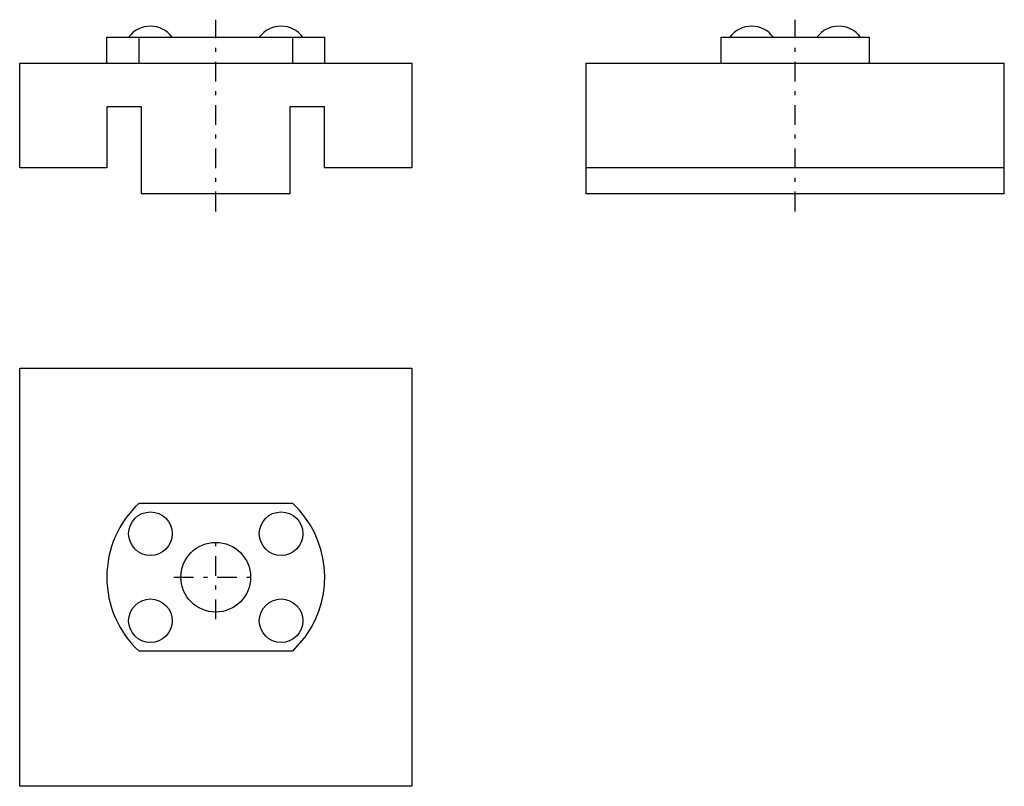
# Model space of a CAD drawing. Extents: x -5 to 20, y -15.7 to 3.8.
import ezdxf

# ---------------------------------------------------------------- set-up
doc = ezdxf.new("R2010")
doc.units = 0
doc.linetypes.add('DASHDOT', pattern=[1, 0.5, -0.25, 0, -0.25])
doc.layers.get('0').update_dxf_attribs({"color": 2, "linetype": 'CONTINUOUS'})

# ---------------------------------------------------------------- blocks, each defined once
blk = doc.blocks.new('7_10_CR')
at = {"color": 5, "linetype": 'DASHDOT'}
blk.add_line((0, -1.106), (0, 3.761), dxfattribs=at)
at = {"color": 50, "linetype": 'CONTINUOUS'}
for p, q in [((-2.765, 2.655), (-2.765, 3.319)), ((-2.765, 3.319), (2.765, 3.319)), ((-1.948, 2.655), (-1.948, 3.319)), ((1.948, 3.319), (1.948, 2.655)), ((2.765, 3.319), (2.765, 2.655)), ((-4.978, 2.655), (4.978, 2.655)), ((-4.978, 0), (-4.978, 2.655)), ((4.978, 2.655), (4.978, 0)), ((-1.881, 1.549), (-2.765, 1.549)), ((-2.765, 1.549), (-2.765, 0)), ((-1.881, -0.664), (-1.881, 1.549)), ((2.765, 1.549), (1.881, 1.549)), ((1.881, 1.549), (1.881, -0.664)), ((2.765, 0), (2.765, 1.549)), ((-2.765, 0), (-4.978, 0)), ((4.978, 0), (2.765, 0)), ((1.881, -0.664), (-1.881, -0.664))]:
    blk.add_line(p, q, dxfattribs=at)
for centre in [(-1.659, 2.904), (1.659, 2.904)]:
    blk.add_arc(centre, 0.691, 36.8699, 143.1301, dxfattribs=at)
blk = doc.blocks.new('TELL_1', base_point=(14.712, 0))
at = {"color": 5, "linetype": 'DASHDOT'}
blk.add_line((14.712, -1.106), (14.712, 3.761), dxfattribs=at)
at = {"color": 50, "linetype": 'CONTINUOUS'}
for p, q in [((12.832, 2.655), (12.832, 3.319)), ((12.832, 3.319), (16.593, 3.319)), ((16.593, 3.319), (16.593, 2.655)), ((9.403, -0.664), (9.403, 2.655)), ((9.403, 2.655), (20.022, 2.655)), ((20.022, -0.664), (20.022, 2.655)), ((20.022, 0), (9.403, 0)), ((20.022, -0.664), (9.403, -0.664))]:
    blk.add_line(p, q, dxfattribs=at)
for centre in [(13.606, 2.904), (15.819, 2.904)]:
    blk.add_arc(centre, 0.691, 36.8699, 143.1301, dxfattribs=at)
blk = doc.blocks.new('TELL_2', base_point=(0, -10.398))
at = {"color": 50, "linetype": 'CONTINUOUS'}
for p, q in [((-4.978, -15.708), (-4.978, -5.088)), ((-4.978, -5.088), (4.978, -5.088)), ((4.978, -5.088), (4.978, -15.708)), ((-1.948, -8.518), (1.948, -8.518)), ((2.294, -11.882), (1.948, -12.279)), ((1.948, -12.279), (-1.948, -12.279)), ((4.978, -15.708), (-4.978, -15.708))]:
    blk.add_line(p, q, dxfattribs=at)
at = {"color": 5, "linetype": 'DASHDOT'}
for p, q in [((0, -11.46), (0, -9.336)), ((-1.062, -10.398), (1.062, -10.398))]:
    blk.add_line(p, q, dxfattribs=at)
at = {"color": 50, "linetype": 'CONTINUOUS'}
for centre, radius in [((-1.659, -9.292), 0.553), ((1.659, -9.292), 0.553), ((0, -10.398), 0.885), ((-1.659, -11.504), 0.553), ((1.659, -11.504), 0.553)]:
    blk.add_circle(centre, radius, dxfattribs=at)
for centre, start, end in [((-0.194, -10.398), 133.0144, 226.9856), ((0.194, -10.398), 324.7608, 46.9856)]:
    blk.add_arc(centre, 2.572, start, end, dxfattribs=at)

msp = doc.modelspace()

# ---------------------------------------------------------------- block references
at = {"color": 50, "linetype": 'CONTINUOUS'}
for name, p in [('7_10_CR', (0, 0)), ('TELL_1', (14.712, 0)), ('TELL_2', (0, -10.398))]:
    msp.add_blockref(name, p, dxfattribs=at)

doc.saveas('drawing.dxf')
